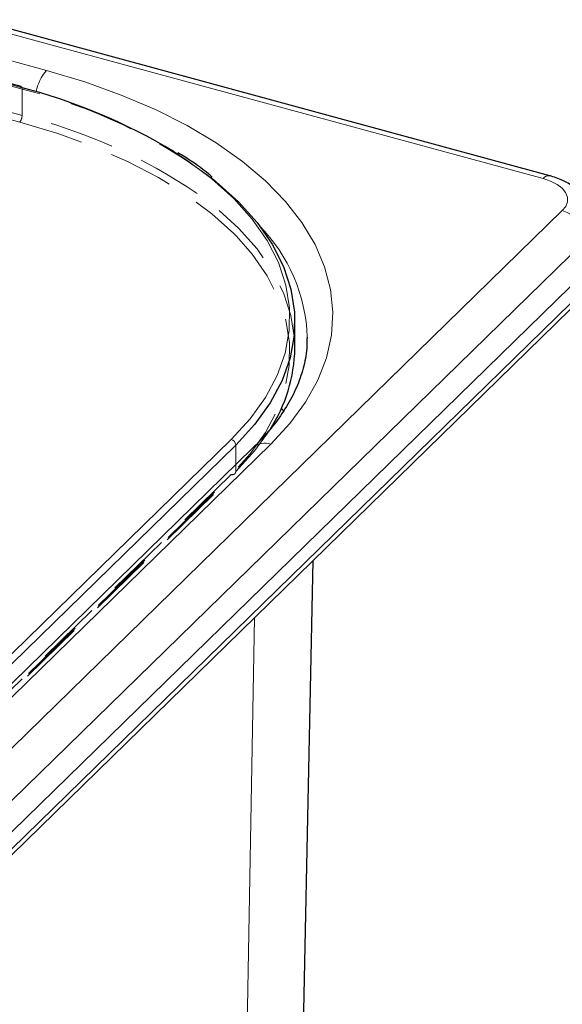
# Model space of a CAD drawing. Units: millimetres. Extents: x 0 to 210, y 0 to 297.
# Drawn here: x 173 to 184, y 111 to 131 of the extents above; entities that cross this region are included whole.
import ezdxf

# ---------------------------------------------------------------- set-up
doc = ezdxf.new("R2010")
doc.units = ezdxf.units.MM
doc.linetypes.add('SLD-Durchgehend', pattern=[0])
doc.linetypes.add('SLD-Gestrichelt', pattern=[1.905, 1.27, -0.635])

msp = doc.modelspace()

# ---------------------------------------------------------------- linework, layer by layer
at = {"color": 7, "linetype": 'SLD-Durchgehend', "lineweight": 25}
for p, q in [((183.6688, 127.49), (172.4426, 130.5411)), ((173.3326, 129.2361), (172.1563, 129.5558)), ((184.8853, 125.79), (162.0172, 103.47)), ((162.0172, 103.35), (184.8853, 125.67)), ((178.6861, 124.1157), (178.6861, 124.63)), ((178.9298, 124.3374), (178.9296, 124.3065)), ((177.8669, 122.1714), (164.7995, 109.4171)), ((178.6693, 101.6429), (179.0425, 119.9672))]:
    msp.add_line(p, q, dxfattribs=at)
at = {"color": 7, "linetype": 'SLD-Gestrichelt', "lineweight": 18}
for p, q in [((173.353, 128.6708), (167.1091, 130.3678)), ((167.0624, 130.2365), (173.3064, 128.5396)), ((172.1768, 129.5048), (173.353, 129.1851)), ((173.353, 129.1851), (173.353, 128.6708)), ((177.5303, 121.7121), (177.5303, 121.8428)), ((177.4418, 121.6504), (172.0282, 116.3665)), ((172.098, 116.3806), (177.5117, 121.6646)), ((172.1166, 116.4282), (177.5303, 121.7121))]:
    msp.add_line(p, q, dxfattribs=at)
at = {"color": 8, "linetype": 'SLD-Durchgehend', "lineweight": 18}
for p, q in [((172.4426, 130.4515), (183.5377, 127.4361)), ((173.8301, 129.5488), (172.2814, 129.9697)), ((173.3064, 129.2253), (172.1301, 129.545)), ((183.9147, 126.8081), (161.0466, 104.4881)), ((184.3547, 126.217), (161.4866, 103.8971)), ((184.6187, 125.8624), (161.7506, 103.5425)), ((178.4267, 122.9503), (178.4751, 122.8727)), ((165.1487, 109.4879), (178.2162, 122.2422)), ((170.4881, 115.549), (177.4418, 122.3361)), ((177.5303, 122.2264), (170.5765, 115.4393)), ((177.5303, 121.8428), (177.5303, 122.2264)), ((177.8969, 118.849), (177.5469, 99.5144))]:
    msp.add_line(p, q, dxfattribs=at)
at = {"color": 8, "linetype": 'SLD-Durchgehend', "lineweight": 18, "flags": 128}
for points in [[(178.2162, 122.2422), (178.5891, 122.6457), (178.8961, 123.0638), (179.135, 123.4935), (179.3041, 123.9319), (179.4024, 124.376), (179.4292, 124.8227), (179.3842, 125.2691), (179.2679, 125.712), (179.0809, 126.1485), (178.8245, 126.5755), (178.5006, 126.9902), (178.1113, 127.3896), (177.6593, 127.7712), (177.1476, 128.1322), (176.5799, 128.4702), (175.9598, 128.7829), (175.2917, 129.0682), (174.5802, 129.3241), (173.8301, 129.5488)], [(177.4418, 122.3361), (177.8112, 122.7382), (178.1111, 123.1554), (178.3393, 123.5844), (178.494, 124.022), (178.5741, 124.4649), (178.5789, 124.9097), (178.5085, 125.353), (178.3632, 125.7915), (178.1444, 126.2218), (177.8535, 126.6407), (177.4929, 127.0449), (177.0652, 127.4313), (176.5738, 127.7971), (176.3258, 127.9586)], [(183.5377, 127.4361), (183.6853, 127.3859), (183.8111, 127.3218), (183.9101, 127.2463), (183.9787, 127.1623), (184.0141, 127.073), (184.0151, 126.9819), (183.9815, 126.8924), (183.9147, 126.8081)]]:
    msp.add_lwpolyline(points, dxfattribs=at)
at = {"color": 7, "linetype": 'SLD-Gestrichelt', "lineweight": 18, "flags": 128}
for points in [[(173.3064, 128.5396), (174.0519, 128.315), (174.7566, 128.0578), (175.4151, 127.77), (176.0224, 127.4537), (176.5738, 127.1114), (177.0652, 126.7456), (177.4929, 126.3591), (177.5446, 126.3065)], [(178.6861, 124.1157), (178.6789, 124.3117), (178.6077, 124.7595), (178.461, 125.2024), (178.2399, 125.637), (177.9461, 126.0601), (177.5818, 126.4684), (177.1499, 126.8587), (176.7745, 127.1443)], [(177.5446, 126.3065), (177.8535, 125.9549), (178.1444, 125.5361), (178.3632, 125.1058), (178.5085, 124.6673), (178.5789, 124.224), (178.5741, 123.7792), (178.494, 123.3363), (178.3393, 122.8986), (178.1111, 122.4696), (177.8112, 122.0525), (177.4418, 121.6504)], [(177.5303, 121.7121), (177.9034, 122.1182), (178.2003, 122.53)]]:
    msp.add_lwpolyline(points, dxfattribs=at)
at = {"color": 7, "linetype": 'SLD-Durchgehend', "lineweight": 25, "flags": 128}
msp.add_lwpolyline([(177.0983, 127.4148), (177.1499, 127.373), (177.5818, 126.9827), (177.9461, 126.5744), (178.2399, 126.1513), (178.461, 125.7167), (178.6077, 125.2738), (178.6789, 124.826), (178.674, 124.3766), (178.5931, 123.9293), (178.4368, 123.4872), (178.2063, 123.0539), (177.9034, 122.6325), (177.5303, 122.2264)], dxfattribs=at)
at = {"color": 8, "linetype": 'SLD-Durchgehend', "lineweight": 18}
for centre, radius, start, end in [((174.5222, 128.9534), 0.913, 139.29095, 168.57964), ((183.6504, 127.3485), 0.1427, 82.60689, 142.13397), ((183.7581, 126.2322), 0.5968, 358.5444, 74.788), ((175.6578, 124.2189), 3.2741, 2.07474, 44.47974), ((177.409, 122.2192), 0.1214, 3.39156, 74.33381), ((178.102, 121.9083), 0.3528, 71.12277, 131.78725)]:
    msp.add_arc(centre, radius, start, end, dxfattribs=at)
at = {"color": 7, "linetype": 'SLD-Durchgehend', "lineweight": 25}
for centre, radius, start, end in [((173.3282, 129.2094), 0.027, 80.73183, 143.96753), ((170.4885, 118.2759), 11.3061, 58.91587, 75.5679), ((175.6925, 124.1655), 2.994, 326.88846, 359.04732)]:
    msp.add_arc(centre, radius, start, end, dxfattribs=at)
at = {"color": 7, "linetype": 'SLD-Gestrichelt', "lineweight": 18}
for centre, radius, start, end in [((173.3029, 129.1946), 0.0511, 349.35156, 54.37442), ((170.8898, 119.1272), 10.3552, 53.16198, 76.23899), ((173.1485, 128.6696), 0.2045, 320.51294, 0.34344), ((170.7687, 118.2808), 10.7067, 55.87877, 76.03191), ((177.4647, 121.7172), 0.0706, 251.12277, 311.78725), ((177.4657, 121.7099), 0.0646, 315.35447, 1.91129)]:
    msp.add_arc(centre, radius, start, end, dxfattribs=at)
at = {"color": 7, "linetype": 'SLD-Durchgehend', "lineweight": 25}
for points, knots in [([(177.0721, 127.4645), (177.0496, 127.4838), (176.8895, 127.6213), (176.6644, 127.781), (176.4445, 127.9128), (176.3982, 127.9405)], [0, 0, 0, 0, 0.11414592, 0.81384503, 1, 1, 1, 1]), ([(184.509, 126.5021), (184.5117, 126.5132), (184.5316, 126.5957), (184.5094, 126.7548), (184.4391, 126.9539), (184.3178, 127.1258), (184.1562, 127.2721), (183.9503, 127.3944), (183.7781, 127.4597), (183.679, 127.4872), (183.6688, 127.49)], [0, 0, 0, 0, 0.0243419, 0.1808657, 0.3289803, 0.4756718, 0.6296115, 0.7974606, 0.979237, 1, 1, 1, 1]), ([(178.9227, 124.3107), (178.9218, 124.2273), (178.9196, 124.0174), (178.8446, 123.6817), (178.7063, 123.3053), (178.5049, 122.9352), (178.2508, 122.5814), (178.0257, 122.3283), (177.8918, 122.196), (177.8669, 122.1714)], [0, 0, 0, 0, 0.1172792, 0.2950666, 0.4702359, 0.6415221, 0.8094137, 0.9646206, 1, 1, 1, 1])]:
    msp.add_open_spline(points, degree=3, knots=knots, dxfattribs=at)

doc.saveas('drawing.dxf')
